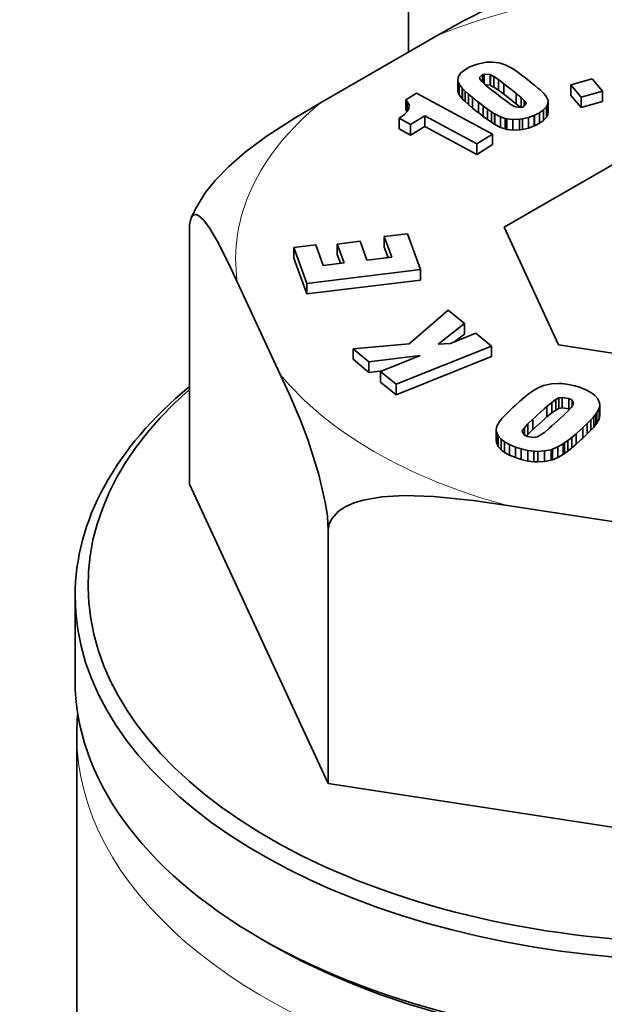
# Model space of a CAD drawing. Extents: x 3056 to 4410, y -94 to 1050.
# Drawn here: x 4145 to 4167, y 931 to 970 of the extents above; entities that cross this region are included whole.
import ezdxf

# ---------------------------------------------------------------- set-up
doc = ezdxf.new("R2010")
doc.units = 0
doc.header["$LTSCALE"] = 10
doc.header["$MEASUREMENT"] = 0
doc.layers.get('0').update_dxf_attribs({"linetype": 'CONTINUOUS'})

msp = doc.modelspace()

# ---------------------------------------------------------------- linework, layer by layer
at = {"color": 7, "lineweight": 35}
for p, q in [((4159.818, 990.704), (4159.787, 968.267)), ((4146.941, 918.946), (4146.941, 941.808)), ((4156.678, 939.936), (4176.754, 936.83))]:
    msp.add_line(p, q, dxfattribs=at)
at = {"color": 7, "lineweight": 35, "ltscale": 0.131207}
msp.add_line((4160.92, 968.921), (4156.374, 966.297), dxfattribs=at)
at = {"color": 7, "lineweight": 35, "ltscale": 0.006004}
msp.add_line((4162.451, 967.801), (4162.225, 967.721), dxfattribs=at)
at = {"color": 7, "lineweight": 35, "ltscale": 0.005875}
for p, q in [((4162.68, 967.855), (4162.451, 967.801)), ((4164.197, 965.677), (4164.426, 965.731)), ((4164.197, 965.269), (4164.426, 965.323))]:
    msp.add_line(p, q, dxfattribs=at)
at = {"color": 7, "lineweight": 35, "ltscale": 0.002645}
msp.add_line((4162.785, 967.87), (4162.68, 967.855), dxfattribs=at)
at = {"color": 7, "lineweight": 35, "ltscale": 0.006395}
msp.add_line((4163.04, 967.88), (4162.785, 967.87), dxfattribs=at)
at = {"color": 7, "lineweight": 35, "ltscale": 0.006127}
msp.add_line((4163.284, 967.852), (4163.04, 967.88), dxfattribs=at)
at = {"color": 7, "lineweight": 35, "ltscale": 0.001249}
msp.add_line((4163.333, 967.841), (4163.284, 967.852), dxfattribs=at)
at = {"color": 7, "lineweight": 35, "ltscale": 0.00513}
msp.add_line((4163.527, 967.776), (4163.333, 967.841), dxfattribs=at)
at = {"color": 7, "lineweight": 35, "ltscale": 0.005845}
msp.add_line((4163.737, 967.672), (4163.527, 967.776), dxfattribs=at)
at = {"color": 7, "lineweight": 35, "ltscale": 0.003956}
msp.add_line((4161.789, 967.43), (4161.709, 967.294), dxfattribs=at)
at = {"color": 7, "lineweight": 35, "ltscale": 0.000863555}
msp.add_line((4161.811, 967.457), (4161.789, 967.43), dxfattribs=at)
at = {"color": 7, "lineweight": 35, "ltscale": 0.004463}
msp.add_line((4161.947, 967.572), (4161.811, 967.457), dxfattribs=at)
at = {"color": 7, "lineweight": 35, "ltscale": 0.005271}
msp.add_line((4162.13, 967.678), (4161.947, 967.572), dxfattribs=at)
at = {"color": 7, "lineweight": 35, "ltscale": 0.002611}
msp.add_line((4162.225, 967.721), (4162.13, 967.678), dxfattribs=at)
at = {"color": 7, "lineweight": 35, "ltscale": 0.00395}
msp.add_line((4162.534, 967.278), (4162.644, 967.392), dxfattribs=at)
at = {"color": 7, "lineweight": 35, "ltscale": 0.001979}
msp.add_line((4162.644, 967.392), (4162.719, 967.416), dxfattribs=at)
at = {"color": 7, "lineweight": 35, "ltscale": 0.007011}
msp.add_line((4162.644, 967.112), (4162.644, 967.392), dxfattribs=at)
at = {"color": 7, "lineweight": 35, "ltscale": 0.005622}
msp.add_line((4162.719, 967.416), (4162.943, 967.396), dxfattribs=at)
at = {"color": 7, "lineweight": 35, "ltscale": 0.009438}
msp.add_line((4162.719, 967.039), (4162.719, 967.416), dxfattribs=at)
at = {"color": 7, "lineweight": 35, "ltscale": 0.000600355}
msp.add_line((4162.943, 967.396), (4162.965, 967.387), dxfattribs=at)
at = {"color": 7, "lineweight": 35, "ltscale": 0.010206}
for p, q in [((4162.943, 966.988), (4162.943, 967.396)), ((4163.267, 966.793), (4163.267, 967.201)), ((4161.86, 966.458), (4161.86, 966.867)), ((4162.103, 966.233), (4162.103, 966.642)), ((4163.958, 966.256), (4163.958, 966.664)), ((4165.175, 965.84), (4165.175, 966.248)), ((4165.19, 965.983), (4165.19, 966.391)), ((4166.466, 966.115), (4166.466, 966.524)), ((4162.994, 965.547), (4162.994, 965.956)), ((4165.017, 965.622), (4165.017, 966.03)), ((4165.127, 965.747), (4165.127, 966.155)), ((4163.34, 965.351), (4163.34, 965.759)), ((4163.586, 965.273), (4163.586, 965.682)), ((4164.082, 965.254), (4164.082, 965.662)), ((4164.426, 965.323), (4164.426, 965.731)), ((4164.654, 965.404), (4164.654, 965.812)), ((4159.866, 965.054), (4159.866, 965.462)), ((4162.427, 964.304), (4162.427, 964.712)), ((4155.34, 960.282), (4155.34, 960.69)), ((4157.025, 960.423), (4157.025, 960.831)), ((4161.947, 957.339), (4161.947, 957.747)), ((4159.301, 954.988), (4159.301, 955.396)), ((4165.487, 954.399), (4165.487, 954.807)), ((4165.991, 954.442), (4165.991, 954.85)), ((4165.139, 954.13), (4165.139, 954.538)), ((4167.164, 954.049), (4167.164, 954.457)), ((4164.603, 953.641), (4164.603, 954.049)), ((4166.85, 953.617), (4166.85, 954.025)), ((4166.96, 953.739), (4166.96, 954.148)), ((4166.536, 953.312), (4166.536, 953.72)), ((4163.196, 953.141), (4163.196, 953.549)), ((4163.369, 952.855), (4163.369, 953.264)), ((4166.103, 952.93), (4166.103, 953.338)), ((4166.273, 953.073), (4166.273, 953.481)), ((4163.501, 952.757), (4163.501, 953.165)), ((4163.69, 952.653), (4163.69, 953.061)), ((4163.929, 952.555), (4163.929, 952.963)), ((4164.151, 952.483), (4164.151, 952.891)), ((4165.567, 952.559), (4165.567, 952.967)), ((4165.779, 952.681), (4165.779, 953.089)), ((4164.788, 952.387), (4164.788, 952.795)), ((4165.049, 952.406), (4165.049, 952.814)), ((4165.305, 952.455), (4165.305, 952.863))]:
    msp.add_line(p, q, dxfattribs=at)
at = {"color": 7, "lineweight": 35, "ltscale": 0.003657}
for p, q in [((4162.965, 967.387), (4163.094, 967.318)), ((4162.965, 966.978), (4163.094, 966.909))]:
    msp.add_line(p, q, dxfattribs=at)
at = {"color": 7, "lineweight": 35, "ltscale": 0.010207}
for p, q in [((4162.965, 966.978), (4162.965, 967.387)), ((4161.692, 966.735), (4161.692, 967.143)), ((4161.743, 966.61), (4161.743, 967.018)), ((4163.094, 966.909), (4163.094, 967.318)), ((4163.481, 966.633), (4163.481, 967.041)), ((4166.071, 966.59), (4166.071, 966.999)), ((4161.877, 966.443), (4161.877, 966.851)), ((4161.974, 966.347), (4161.974, 966.755)), ((4167.296, 966.347), (4167.296, 966.755)), ((4159.678, 966.006), (4159.678, 966.414)), ((4162.266, 966.1), (4162.266, 966.508)), ((4162.488, 965.924), (4162.488, 966.332)), ((4162.68, 965.777), (4162.68, 966.185)), ((4162.848, 965.651), (4162.848, 966.06)), ((4163.118, 965.467), (4163.118, 965.876)), ((4163.126, 965.463), (4163.126, 965.871)), ((4164.861, 965.51), (4164.861, 965.918)), ((4159.42, 965.294), (4159.42, 965.703)), ((4160.414, 965.39), (4160.414, 965.798)), ((4163.522, 965.287), (4163.522, 965.696)), ((4163.829, 965.245), (4163.829, 965.654)), ((4164.197, 965.269), (4164.197, 965.677)), ((4164.662, 965.408), (4164.662, 965.817)), ((4163.036, 964.68), (4163.036, 965.088)), ((4158.848, 960.708), (4158.848, 961.116)), ((4160.246, 959.435), (4160.246, 959.843)), ((4155.842, 958.899), (4155.842, 959.307)), ((4157.638, 956.366), (4157.638, 956.775)), ((4162.994, 956.47), (4162.994, 956.879)), ((4158.252, 955.858), (4158.252, 956.266)), ((4158.702, 955.485), (4158.702, 955.893)), ((4165.606, 954.459), (4165.606, 954.867)), ((4165.74, 954.483), (4165.74, 954.891)), ((4165.331, 954.289), (4165.331, 954.697)), ((4167.191, 954.185), (4167.191, 954.593)), ((4167.043, 953.841), (4167.043, 954.249)), ((4167.079, 953.893), (4167.079, 954.301)), ((4164.406, 953.451), (4164.406, 953.859)), ((4166.707, 953.475), (4166.707, 953.883)), ((4163.184, 953.226), (4163.184, 953.635)), ((4163.255, 952.992), (4163.255, 953.4)), ((4165.365, 952.473), (4165.365, 952.881)), ((4165.826, 952.713), (4165.826, 953.122)), ((4165.955, 952.81), (4165.955, 953.219)), ((4164.399, 952.424), (4164.399, 952.832)), ((4164.64, 952.394), (4164.64, 952.803))]:
    msp.add_line(p, q, dxfattribs=at)
at = {"color": 7, "lineweight": 35, "ltscale": 0.004007}
msp.add_line((4163.873, 967.588), (4163.737, 967.672), dxfattribs=at)
at = {"color": 7, "lineweight": 35, "ltscale": 0.004693}
msp.add_line((4164.026, 967.479), (4163.873, 967.588), dxfattribs=at)
at = {"color": 7, "lineweight": 35, "ltscale": 0.005487}
msp.add_line((4164.202, 967.347), (4164.026, 967.479), dxfattribs=at)
at = {"color": 7, "lineweight": 35, "ltscale": 0.003644}
msp.add_line((4161.709, 967.294), (4161.692, 967.149), dxfattribs=at)
at = {"color": 7, "lineweight": 35, "ltscale": 0.000140381}
msp.add_line((4161.692, 967.149), (4161.692, 967.143), dxfattribs=at)
at = {"color": 7, "lineweight": 35, "ltscale": 0.003378}
for p, q in [((4161.692, 967.143), (4161.743, 967.018)), ((4161.692, 966.735), (4161.743, 966.61))]:
    msp.add_line(p, q, dxfattribs=at)
at = {"color": 7, "lineweight": 35, "ltscale": 0.00479}
msp.add_line((4161.743, 967.018), (4161.86, 966.867), dxfattribs=at)
at = {"color": 7, "lineweight": 35, "ltscale": 0.001384}
msp.add_line((4162.549, 967.225), (4162.534, 967.278), dxfattribs=at)
at = {"color": 7, "lineweight": 35, "ltscale": 0.002515}
msp.add_line((4162.61, 967.145), (4162.549, 967.225), dxfattribs=at)
at = {"color": 7, "lineweight": 35, "ltscale": 0.00424}
msp.add_line((4162.731, 967.027), (4162.61, 967.145), dxfattribs=at)
at = {"color": 7, "lineweight": 35, "ltscale": 0.005889}
msp.add_line((4162.911, 966.875), (4162.731, 967.027), dxfattribs=at)
at = {"color": 7, "lineweight": 35, "ltscale": 0.004652}
msp.add_line((4162.758, 967.004), (4162.943, 966.988), dxfattribs=at)
at = {"color": 7, "lineweight": 35, "ltscale": 0.005213}
msp.add_line((4163.094, 967.318), (4163.267, 967.201), dxfattribs=at)
at = {"color": 7, "lineweight": 35, "ltscale": 0.006689}
for p, q in [((4163.267, 967.201), (4163.481, 967.041)), ((4163.267, 966.793), (4163.481, 966.633))]:
    msp.add_line(p, q, dxfattribs=at)
at = {"color": 7, "lineweight": 35, "ltscale": 0.006677}
for p, q in [((4163.481, 967.041), (4163.69, 966.875)), ((4163.481, 966.633), (4163.69, 966.467))]:
    msp.add_line(p, q, dxfattribs=at)
at = {"color": 7, "lineweight": 35, "ltscale": 0.003505}
msp.add_line((4164.314, 967.263), (4164.202, 967.347), dxfattribs=at)
at = {"color": 7, "lineweight": 35, "ltscale": 0.005939}
msp.add_line((4164.499, 967.114), (4164.314, 967.263), dxfattribs=at)
at = {"color": 7, "lineweight": 35, "ltscale": 0.005156}
msp.add_line((4164.659, 966.985), (4164.499, 967.114), dxfattribs=at)
at = {"color": 7, "lineweight": 35, "ltscale": 0.021549}
for p, q in [((4166.071, 966.999), (4166.902, 967.231)), ((4167.296, 966.755), (4166.466, 966.524)), ((4167.296, 966.347), (4166.466, 966.115))]:
    msp.add_line(p, q, dxfattribs=at)
at = {"color": 7, "lineweight": 35, "ltscale": 0.015436}
for p, q in [((4166.466, 966.524), (4166.071, 966.999)), ((4166.902, 967.231), (4167.296, 966.755)), ((4166.466, 966.115), (4166.071, 966.59))]:
    msp.add_line(p, q, dxfattribs=at)
at = {"color": 7, "lineweight": 35, "ltscale": 0.012375}
msp.add_line((4160.1, 966.674), (4159.678, 966.414), dxfattribs=at)
at = {"color": 7, "lineweight": 35, "ltscale": 0.083419}
msp.add_line((4163.036, 965.088), (4160.1, 966.674), dxfattribs=at)
at = {"color": 7, "lineweight": 35, "ltscale": 0.000575257}
msp.add_line((4161.86, 966.867), (4161.877, 966.851), dxfattribs=at)
at = {"color": 7, "lineweight": 35, "ltscale": 0.003411}
for p, q in [((4161.877, 966.851), (4161.974, 966.755)), ((4161.877, 966.443), (4161.974, 966.347))]:
    msp.add_line(p, q, dxfattribs=at)
at = {"color": 7, "lineweight": 35, "ltscale": 0.004302}
for p, q in [((4161.974, 966.755), (4162.103, 966.642)), ((4161.974, 966.347), (4162.103, 966.233))]:
    msp.add_line(p, q, dxfattribs=at)
at = {"color": 7, "lineweight": 35, "ltscale": 0.005269}
msp.add_line((4162.103, 966.642), (4162.266, 966.508), dxfattribs=at)
at = {"color": 7, "lineweight": 35, "ltscale": 0.0032}
msp.add_line((4163.011, 966.795), (4162.911, 966.875), dxfattribs=at)
at = {"color": 7, "lineweight": 35, "ltscale": 0.000600668}
msp.add_line((4162.943, 966.988), (4162.965, 966.978), dxfattribs=at)
at = {"color": 7, "lineweight": 35, "ltscale": 0.00553}
for p, q in [((4163.186, 966.66), (4163.011, 966.795)), ((4165.005, 955.344), (4164.801, 955.259))]:
    msp.add_line(p, q, dxfattribs=at)
at = {"color": 7, "lineweight": 35, "ltscale": 0.005212}
msp.add_line((4163.094, 966.909), (4163.267, 966.793), dxfattribs=at)
at = {"color": 7, "lineweight": 35, "ltscale": 0.005504}
msp.add_line((4163.359, 966.524), (4163.186, 966.66), dxfattribs=at)
at = {"color": 7, "lineweight": 35, "ltscale": 0.005574}
msp.add_line((4163.69, 966.875), (4163.866, 966.737), dxfattribs=at)
at = {"color": 7, "lineweight": 35, "ltscale": 0.002947}
for p, q in [((4163.866, 966.737), (4163.958, 966.664)), ((4163.866, 966.329), (4163.958, 966.256))]:
    msp.add_line(p, q, dxfattribs=at)
at = {"color": 7, "lineweight": 35, "ltscale": 0.005959}
msp.add_line((4163.958, 966.664), (4164.141, 966.511), dxfattribs=at)
at = {"color": 7, "lineweight": 35, "ltscale": 0.004279}
msp.add_line((4164.791, 966.875), (4164.659, 966.985), dxfattribs=at)
at = {"color": 7, "lineweight": 35, "ltscale": 0.002829}
msp.add_line((4164.876, 966.8), (4164.791, 966.875), dxfattribs=at)
at = {"color": 7, "lineweight": 35, "ltscale": 0.005049}
for p, q in [((4165.02, 966.659), (4164.876, 966.8)), ((4163.669, 954.347), (4163.525, 954.205)), ((4166.707, 953.475), (4166.85, 953.617))]:
    msp.add_line(p, q, dxfattribs=at)
at = {"color": 7, "lineweight": 35, "ltscale": 0.003958}
msp.add_line((4165.122, 966.538), (4165.02, 966.659), dxfattribs=at)
at = {"color": 7, "lineweight": 35, "ltscale": 0.002127}
msp.add_line((4159.678, 966.414), (4159.737, 966.352), dxfattribs=at)
at = {"color": 7, "lineweight": 35, "ltscale": 0.003835}
msp.add_line((4159.737, 966.352), (4159.81, 966.217), dxfattribs=at)
at = {"color": 7, "lineweight": 35, "ltscale": 0.009771}
msp.add_line((4159.737, 965.961), (4159.737, 966.352), dxfattribs=at)
at = {"color": 7, "lineweight": 35, "ltscale": 0.004789}
msp.add_line((4161.743, 966.61), (4161.86, 966.458), dxfattribs=at)
at = {"color": 7, "lineweight": 35, "ltscale": 0.000575769}
msp.add_line((4161.86, 966.458), (4161.877, 966.443), dxfattribs=at)
at = {"color": 7, "lineweight": 35, "ltscale": 0.00527}
msp.add_line((4162.103, 966.233), (4162.266, 966.1), dxfattribs=at)
at = {"color": 7, "lineweight": 35, "ltscale": 0.006217}
for p, q in [((4162.266, 966.508), (4162.461, 966.353)), ((4162.266, 966.1), (4162.461, 965.945))]:
    msp.add_line(p, q, dxfattribs=at)
at = {"color": 7, "lineweight": 35, "ltscale": 0.000851963}
msp.add_line((4162.461, 966.353), (4162.488, 966.332), dxfattribs=at)
at = {"color": 7, "lineweight": 35, "ltscale": 0.006061}
for p, q in [((4162.488, 966.332), (4162.68, 966.185)), ((4162.488, 965.924), (4162.68, 965.777))]:
    msp.add_line(p, q, dxfattribs=at)
at = {"color": 7, "lineweight": 35, "ltscale": 0.0068}
msp.add_line((4163.576, 966.359), (4163.359, 966.524), dxfattribs=at)
at = {"color": 7, "lineweight": 35, "ltscale": 0.005323}
msp.add_line((4163.751, 966.238), (4163.576, 966.359), dxfattribs=at)
at = {"color": 7, "lineweight": 35, "ltscale": 0.005573}
msp.add_line((4163.69, 966.467), (4163.866, 966.329), dxfattribs=at)
at = {"color": 7, "lineweight": 35, "ltscale": 0.003795}
msp.add_line((4163.883, 966.162), (4163.751, 966.238), dxfattribs=at)
at = {"color": 7, "lineweight": 35, "ltscale": 0.005134}
msp.add_line((4163.958, 966.256), (4164.116, 966.124), dxfattribs=at)
at = {"color": 7, "lineweight": 35, "ltscale": 0.004172}
msp.add_line((4164.141, 966.511), (4164.26, 966.394), dxfattribs=at)
at = {"color": 7, "lineweight": 35, "ltscale": 0.009743}
msp.add_line((4164.141, 966.121), (4164.141, 966.511), dxfattribs=at)
at = {"color": 7, "lineweight": 35, "ltscale": 0.003867}
msp.add_line((4164.336, 966.258), (4164.231, 966.144), dxfattribs=at)
at = {"color": 7, "lineweight": 35, "ltscale": 0.00258}
msp.add_line((4164.26, 966.394), (4164.323, 966.313), dxfattribs=at)
at = {"color": 7, "lineweight": 35, "ltscale": 0.00546}
msp.add_line((4164.26, 966.176), (4164.26, 966.394), dxfattribs=at)
at = {"color": 7, "lineweight": 35, "ltscale": 0.001404}
msp.add_line((4164.323, 966.313), (4164.336, 966.258), dxfattribs=at)
at = {"color": 7, "lineweight": 35, "ltscale": 0.001701}
msp.add_line((4164.323, 966.245), (4164.323, 966.313), dxfattribs=at)
at = {"color": 7, "lineweight": 35, "ltscale": 0.000372141}
msp.add_line((4165.132, 966.526), (4165.122, 966.538), dxfattribs=at)
at = {"color": 7, "lineweight": 35, "ltscale": 0.00262}
for p, q in [((4165.127, 966.155), (4165.175, 966.248)), ((4165.127, 965.747), (4165.175, 965.84))]:
    msp.add_line(p, q, dxfattribs=at)
at = {"color": 7, "lineweight": 35, "ltscale": 0.003676}
msp.add_line((4165.19, 966.391), (4165.132, 966.526), dxfattribs=at)
at = {"color": 7, "lineweight": 35, "ltscale": 0.003603}
for p, q in [((4165.175, 966.248), (4165.19, 966.391)), ((4165.175, 965.84), (4165.19, 965.983))]:
    msp.add_line(p, q, dxfattribs=at)
at = {"color": 7, "lineweight": 35, "ltscale": 0.005474}
msp.add_line((4159.63, 965.849), (4159.452, 965.721), dxfattribs=at)
at = {"color": 7, "lineweight": 35, "ltscale": 0.004321}
msp.add_line((4159.749, 965.974), (4159.63, 965.849), dxfattribs=at)
at = {"color": 7, "lineweight": 35, "ltscale": 0.001826}
msp.add_line((4159.678, 966.006), (4159.729, 965.953), dxfattribs=at)
at = {"color": 7, "lineweight": 35, "ltscale": 0.002863}
msp.add_line((4159.803, 966.075), (4159.749, 965.974), dxfattribs=at)
at = {"color": 7, "lineweight": 35, "ltscale": 0.003554}
msp.add_line((4159.81, 966.217), (4159.803, 966.075), dxfattribs=at)
at = {"color": 7, "lineweight": 35, "ltscale": 0.000852434}
msp.add_line((4162.461, 965.945), (4162.488, 965.924), dxfattribs=at)
at = {"color": 7, "lineweight": 35, "ltscale": 0.005236}
for p, q in [((4162.68, 966.185), (4162.848, 966.06)), ((4162.68, 965.777), (4162.848, 965.651))]:
    msp.add_line(p, q, dxfattribs=at)
at = {"color": 7, "lineweight": 35, "ltscale": 0.004484}
msp.add_line((4162.848, 966.06), (4162.994, 965.956), dxfattribs=at)
at = {"color": 7, "lineweight": 35, "ltscale": 0.003694}
for p, q in [((4162.994, 965.956), (4163.118, 965.876)), ((4162.994, 965.547), (4163.118, 965.467))]:
    msp.add_line(p, q, dxfattribs=at)
at = {"color": 7, "lineweight": 35, "ltscale": 0.000210556}
for p, q in [((4163.118, 965.876), (4163.126, 965.871)), ((4163.118, 965.467), (4163.126, 965.463))]:
    msp.add_line(p, q, dxfattribs=at)
at = {"color": 7, "lineweight": 35, "ltscale": 0.00605}
msp.add_line((4163.126, 965.871), (4163.34, 965.759), dxfattribs=at)
at = {"color": 7, "lineweight": 35, "ltscale": 0.001131}
msp.add_line((4163.924, 966.144), (4163.883, 966.162), dxfattribs=at)
at = {"color": 7, "lineweight": 35, "ltscale": 0.005692}
msp.add_line((4164.151, 966.12), (4163.924, 966.144), dxfattribs=at)
at = {"color": 7, "lineweight": 35, "ltscale": 0.002096}
msp.add_line((4164.231, 966.144), (4164.151, 966.12), dxfattribs=at)
at = {"color": 7, "lineweight": 35, "ltscale": 0.005595}
for p, q in [((4164.662, 965.817), (4164.861, 965.918)), ((4164.662, 965.408), (4164.861, 965.51))]:
    msp.add_line(p, q, dxfattribs=at)
at = {"color": 7, "lineweight": 35, "ltscale": 0.004804}
for p, q in [((4164.861, 965.918), (4165.017, 966.03)), ((4164.861, 965.51), (4165.017, 965.622))]:
    msp.add_line(p, q, dxfattribs=at)
at = {"color": 7, "lineweight": 35, "ltscale": 0.004157}
for p, q in [((4165.017, 966.03), (4165.127, 966.155)), ((4165.017, 965.622), (4165.127, 965.747))]:
    msp.add_line(p, q, dxfattribs=at)
at = {"color": 7, "lineweight": 35, "ltscale": 0.000913672}
msp.add_line((4159.452, 965.721), (4159.42, 965.703), dxfattribs=at)
at = {"color": 7, "lineweight": 35, "ltscale": 0.012656}
msp.add_line((4159.42, 965.703), (4159.866, 965.462), dxfattribs=at)
at = {"color": 7, "lineweight": 35, "ltscale": 0.016064}
for p, q in [((4159.866, 965.462), (4160.414, 965.798)), ((4159.866, 965.054), (4160.414, 965.39))]:
    msp.add_line(p, q, dxfattribs=at)
at = {"color": 7, "lineweight": 35, "ltscale": 0.057195}
for p, q in [((4160.414, 965.798), (4162.427, 964.712)), ((4160.414, 965.39), (4162.427, 964.304))]:
    msp.add_line(p, q, dxfattribs=at)
at = {"color": 7, "lineweight": 35, "ltscale": 0.004483}
msp.add_line((4162.848, 965.651), (4162.994, 965.547), dxfattribs=at)
at = {"color": 7, "lineweight": 35, "ltscale": 0.004831}
for p, q in [((4163.34, 965.759), (4163.522, 965.696)), ((4163.34, 965.351), (4163.522, 965.287))]:
    msp.add_line(p, q, dxfattribs=at)
at = {"color": 7, "lineweight": 35, "ltscale": 0.001621}
for p, q in [((4163.522, 965.696), (4163.586, 965.682)), ((4163.522, 965.287), (4163.586, 965.273))]:
    msp.add_line(p, q, dxfattribs=at)
at = {"color": 7, "lineweight": 35, "ltscale": 0.006126}
for p, q in [((4163.586, 965.682), (4163.829, 965.654)), ((4163.586, 965.273), (4163.829, 965.245))]:
    msp.add_line(p, q, dxfattribs=at)
at = {"color": 7, "lineweight": 35, "ltscale": 0.006334}
for p, q in [((4163.829, 965.654), (4164.082, 965.662)), ((4163.829, 965.245), (4164.082, 965.254))]:
    msp.add_line(p, q, dxfattribs=at)
at = {"color": 7, "lineweight": 35, "ltscale": 0.002886}
for p, q in [((4164.082, 965.662), (4164.197, 965.677)), ((4164.082, 965.254), (4164.197, 965.269))]:
    msp.add_line(p, q, dxfattribs=at)
at = {"color": 7, "lineweight": 35, "ltscale": 0.006073}
for p, q in [((4164.426, 965.731), (4164.654, 965.812)), ((4164.426, 965.323), (4164.654, 965.404))]:
    msp.add_line(p, q, dxfattribs=at)
at = {"color": 7, "lineweight": 35, "ltscale": 0.000211598}
msp.add_line((4164.654, 965.812), (4164.662, 965.817), dxfattribs=at)
at = {"color": 7, "lineweight": 35, "ltscale": 0.012655}
msp.add_line((4159.42, 965.294), (4159.866, 965.054), dxfattribs=at)
at = {"color": 7, "lineweight": 35, "ltscale": 0.017894}
for p, q in [((4162.427, 964.712), (4163.036, 965.088)), ((4162.427, 964.304), (4163.036, 964.68))]:
    msp.add_line(p, q, dxfattribs=at)
at = {"color": 7, "lineweight": 35, "ltscale": 0.006049}
msp.add_line((4163.126, 965.463), (4163.34, 965.351), dxfattribs=at)
at = {"color": 7, "lineweight": 35, "ltscale": 0.000211217}
msp.add_line((4164.654, 965.404), (4164.662, 965.408), dxfattribs=at)
at = {"color": 7, "lineweight": 35, "ltscale": 0.166759}
msp.add_line((4169.26, 964.816), (4163.484, 961.481), dxfattribs=at)
at = {"color": 7, "lineweight": 35, "ltscale": 0.245297}
msp.add_line((4151.299, 961.339), (4151.299, 951.527), dxfattribs=at)
at = {"color": 7, "lineweight": 35, "ltscale": 0.125567}
msp.add_line((4163.484, 961.481), (4165.598, 956.925), dxfattribs=at)
at = {"color": 7, "lineweight": 35, "ltscale": 0.022258}
msp.add_line((4157.909, 960.939), (4157.025, 960.831), dxfattribs=at)
at = {"color": 7, "lineweight": 35, "ltscale": 0.01946}
for p, q in [((4158.176, 960.208), (4157.909, 960.939)), ((4157.025, 960.831), (4157.293, 960.1))]:
    msp.add_line(p, q, dxfattribs=at)
at = {"color": 7, "lineweight": 35, "ltscale": 0.0225}
msp.add_line((4159.742, 961.225), (4158.848, 961.116), dxfattribs=at)
at = {"color": 7, "lineweight": 35, "ltscale": 0.021026}
msp.add_line((4158.848, 961.116), (4159.133, 960.325), dxfattribs=at)
at = {"color": 7, "lineweight": 35, "ltscale": 0.036767}
msp.add_line((4160.246, 959.843), (4159.742, 961.225), dxfattribs=at)
at = {"color": 7, "lineweight": 35, "ltscale": 0.021517}
msp.add_line((4156.195, 960.793), (4155.34, 960.69), dxfattribs=at)
at = {"color": 7, "lineweight": 35, "ltscale": 0.03678}
for p, q in [((4155.34, 960.69), (4155.842, 959.307)), ((4155.34, 960.282), (4155.842, 958.899))]:
    msp.add_line(p, q, dxfattribs=at)
at = {"color": 7, "lineweight": 35, "ltscale": 0.021068}
msp.add_line((4156.484, 960.002), (4156.195, 960.793), dxfattribs=at)
at = {"color": 7, "lineweight": 35, "ltscale": 0.010634}
msp.add_line((4158.848, 960.708), (4158.992, 960.308), dxfattribs=at)
at = {"color": 7, "lineweight": 35, "ltscale": 0.009055}
msp.add_line((4157.025, 960.423), (4157.149, 960.083), dxfattribs=at)
at = {"color": 7, "lineweight": 35, "ltscale": 0.024096}
msp.add_line((4159.133, 960.325), (4158.176, 960.208), dxfattribs=at)
at = {"color": 7, "lineweight": 35, "ltscale": 0.110911}
for p, q in [((4155.842, 959.307), (4160.246, 959.843)), ((4155.842, 958.899), (4160.246, 959.435))]:
    msp.add_line(p, q, dxfattribs=at)
at = {"color": 7, "lineweight": 35, "ltscale": 0.020356}
msp.add_line((4157.293, 960.1), (4156.484, 960.002), dxfattribs=at)
at = {"color": 7, "lineweight": 35, "ltscale": 0.098796}
msp.add_line((4153.156, 959.363), (4154.82, 955.779), dxfattribs=at)
at = {"color": 7, "lineweight": 35, "ltscale": 0.049896}
msp.add_line((4161.319, 958.27), (4159.812, 956.962), dxfattribs=at)
at = {"color": 7, "lineweight": 35, "ltscale": 0.020432}
msp.add_line((4161.947, 957.747), (4161.319, 958.27), dxfattribs=at)
at = {"color": 7, "lineweight": 35, "ltscale": 0.032335}
msp.add_line((4160.93, 956.949), (4161.947, 957.747), dxfattribs=at)
at = {"color": 7, "lineweight": 35, "ltscale": 0.026441}
msp.add_line((4162.393, 957.378), (4161.412, 956.983), dxfattribs=at)
at = {"color": 7, "lineweight": 35, "ltscale": 0.01171}
msp.add_line((4161.579, 957.05), (4161.947, 957.339), dxfattribs=at)
at = {"color": 7, "lineweight": 35, "ltscale": 0.019534}
msp.add_line((4162.994, 956.879), (4162.393, 957.378), dxfattribs=at)
at = {"color": 7, "lineweight": 35, "ltscale": 0.05455}
msp.add_line((4159.812, 956.962), (4157.638, 956.775), dxfattribs=at)
at = {"color": 7, "lineweight": 35, "ltscale": 0.019926}
for p, q in [((4157.638, 956.775), (4158.252, 956.266)), ((4157.638, 956.366), (4158.252, 955.858))]:
    msp.add_line(p, q, dxfattribs=at)
at = {"color": 7, "lineweight": 35, "ltscale": 0.099493}
for p, q in [((4159.301, 955.396), (4162.994, 956.879)), ((4159.301, 954.988), (4162.994, 956.47))]:
    msp.add_line(p, q, dxfattribs=at)
at = {"color": 7, "lineweight": 35, "ltscale": 0.01208}
msp.add_line((4161.412, 956.983), (4160.93, 956.949), dxfattribs=at)
at = {"color": 7, "lineweight": 35, "ltscale": 0.199625}
msp.add_line((4165.598, 956.925), (4173.489, 955.705), dxfattribs=at)
at = {"color": 7, "lineweight": 35, "ltscale": 0.049853}
msp.add_line((4158.252, 956.266), (4160.231, 956.509), dxfattribs=at)
at = {"color": 7, "lineweight": 35, "ltscale": 0.041204}
msp.add_line((4160.231, 956.509), (4158.702, 955.893), dxfattribs=at)
at = {"color": 7, "lineweight": 35, "ltscale": 0.013104}
msp.add_line((4158.252, 955.858), (4158.772, 955.921), dxfattribs=at)
at = {"color": 7, "lineweight": 35, "ltscale": 0.019465}
for p, q in [((4158.702, 955.893), (4159.301, 955.396)), ((4158.702, 955.485), (4159.301, 954.988))]:
    msp.add_line(p, q, dxfattribs=at)
at = {"color": 7, "lineweight": 35, "ltscale": 0.00608}
msp.add_line((4164.801, 955.259), (4164.591, 955.136), dxfattribs=at)
at = {"color": 7, "lineweight": 35, "ltscale": 0.001774}
msp.add_line((4165.073, 955.363), (4165.005, 955.344), dxfattribs=at)
at = {"color": 7, "lineweight": 35, "ltscale": 0.006455}
msp.add_line((4165.326, 955.414), (4165.073, 955.363), dxfattribs=at)
at = {"color": 7, "lineweight": 35, "ltscale": 0.006587}
msp.add_line((4165.589, 955.431), (4165.326, 955.414), dxfattribs=at)
at = {"color": 7, "lineweight": 35, "ltscale": 0.003532}
msp.add_line((4165.731, 955.425), (4165.589, 955.431), dxfattribs=at)
at = {"color": 7, "lineweight": 35, "ltscale": 0.006136}
msp.add_line((4165.974, 955.394), (4165.731, 955.425), dxfattribs=at)
at = {"color": 7, "lineweight": 35, "ltscale": 0.006314}
msp.add_line((4166.22, 955.337), (4165.974, 955.394), dxfattribs=at)
at = {"color": 7, "lineweight": 35, "ltscale": 0.005868}
msp.add_line((4166.444, 955.266), (4166.22, 955.337), dxfattribs=at)
at = {"color": 7, "lineweight": 35, "ltscale": 0.006339}
msp.add_line((4166.678, 955.168), (4166.444, 955.266), dxfattribs=at)
at = {"color": 7, "lineweight": 35, "ltscale": 0.005483}
msp.add_line((4166.87, 955.063), (4166.678, 955.168), dxfattribs=at)
at = {"color": 7, "lineweight": 35, "ltscale": 0.005544}
msp.add_line((4164.267, 954.89), (4164.099, 954.745), dxfattribs=at)
at = {"color": 7, "lineweight": 35, "ltscale": 0.004765}
for p, q in [((4164.416, 955.009), (4164.267, 954.89)), ((4165.955, 952.81), (4166.103, 952.93))]:
    msp.add_line(p, q, dxfattribs=at)
at = {"color": 7, "lineweight": 35, "ltscale": 0.004035}
for p, q in [((4164.545, 955.106), (4164.416, 955.009)), ((4165.826, 953.122), (4165.955, 953.219)), ((4165.826, 952.713), (4165.955, 952.81))]:
    msp.add_line(p, q, dxfattribs=at)
at = {"color": 7, "lineweight": 35, "ltscale": 0.001372}
msp.add_line((4164.591, 955.136), (4164.545, 955.106), dxfattribs=at)
at = {"color": 7, "lineweight": 35, "ltscale": 0.004762}
for p, q in [((4165.331, 954.697), (4165.487, 954.807)), ((4165.044, 953.531), (4164.888, 953.421))]:
    msp.add_line(p, q, dxfattribs=at)
at = {"color": 7, "lineweight": 35, "ltscale": 0.003343}
for p, q in [((4165.487, 954.807), (4165.606, 954.867)), ((4165.487, 954.399), (4165.606, 954.459))]:
    msp.add_line(p, q, dxfattribs=at)
at = {"color": 7, "lineweight": 35, "ltscale": 0.0034}
for p, q in [((4165.606, 954.867), (4165.74, 954.891)), ((4165.606, 954.459), (4165.74, 954.483))]:
    msp.add_line(p, q, dxfattribs=at)
at = {"color": 7, "lineweight": 35, "ltscale": 0.006351}
for p, q in [((4165.74, 954.891), (4165.991, 954.85)), ((4165.74, 954.483), (4165.991, 954.442)), ((4164.637, 953.335), (4164.387, 953.376))]:
    msp.add_line(p, q, dxfattribs=at)
at = {"color": 7, "lineweight": 35, "ltscale": 0.003484}
msp.add_line((4165.991, 954.85), (4166.115, 954.787), dxfattribs=at)
at = {"color": 7, "lineweight": 35, "ltscale": 0.003663}
msp.add_line((4166.115, 954.787), (4166.179, 954.655), dxfattribs=at)
at = {"color": 7, "lineweight": 35, "ltscale": 0.006185}
msp.add_line((4166.115, 954.54), (4166.115, 954.787), dxfattribs=at)
at = {"color": 7, "lineweight": 35, "ltscale": 0.004105}
for p, q in [((4167.001, 954.964), (4166.87, 955.063)), ((4166.85, 954.025), (4166.96, 954.148)), ((4166.85, 953.617), (4166.96, 953.739)), ((4163.369, 953.264), (4163.501, 953.165)), ((4163.369, 952.855), (4163.501, 952.757))]:
    msp.add_line(p, q, dxfattribs=at)
at = {"color": 7, "lineweight": 35, "ltscale": 0.004516}
msp.add_line((4167.118, 954.827), (4167.001, 954.964), dxfattribs=at)
at = {"color": 7, "lineweight": 35, "ltscale": 0.004047}
msp.add_line((4167.181, 954.678), (4167.118, 954.827), dxfattribs=at)
at = {"color": 7, "lineweight": 35, "ltscale": 0.005827}
msp.add_line((4163.836, 954.509), (4163.669, 954.347), dxfattribs=at)
at = {"color": 7, "lineweight": 35, "ltscale": 0.002554}
for p, q in [((4163.912, 954.578), (4163.836, 954.509)), ((4166.461, 953.651), (4166.536, 953.72)), ((4166.461, 953.243), (4166.536, 953.312))]:
    msp.add_line(p, q, dxfattribs=at)
at = {"color": 7, "lineweight": 35, "ltscale": 0.006281}
msp.add_line((4164.099, 954.745), (4163.912, 954.578), dxfattribs=at)
at = {"color": 7, "lineweight": 35, "ltscale": 0.014682}
for p, q in [((4164.603, 954.049), (4165.037, 954.446)), ((4164.603, 953.641), (4165.037, 954.037))]:
    msp.add_line(p, q, dxfattribs=at)
at = {"color": 7, "lineweight": 35, "ltscale": 0.003451}
for p, q in [((4165.037, 954.446), (4165.139, 954.538)), ((4165.037, 954.037), (4165.139, 954.13))]:
    msp.add_line(p, q, dxfattribs=at)
at = {"color": 7, "lineweight": 35, "ltscale": 0.006237}
msp.add_line((4165.139, 954.538), (4165.331, 954.697), dxfattribs=at)
at = {"color": 7, "lineweight": 35, "ltscale": 0.004982}
for p, q in [((4166.098, 954.513), (4165.964, 954.365)), ((4164.272, 953.712), (4164.406, 953.859))]:
    msp.add_line(p, q, dxfattribs=at)
at = {"color": 7, "lineweight": 35, "ltscale": 0.000821287}
msp.add_line((4165.991, 954.442), (4166.02, 954.427), dxfattribs=at)
at = {"color": 7, "lineweight": 35, "ltscale": 0.003169}
msp.add_line((4166.166, 954.62), (4166.098, 954.513), dxfattribs=at)
at = {"color": 7, "lineweight": 35, "ltscale": 0.00092941}
msp.add_line((4166.179, 954.655), (4166.166, 954.62), dxfattribs=at)
at = {"color": 7, "lineweight": 35, "ltscale": 0.004444}
msp.add_line((4167.079, 954.301), (4167.164, 954.457), dxfattribs=at)
at = {"color": 7, "lineweight": 35, "ltscale": 0.003474}
for p, q in [((4167.164, 954.457), (4167.191, 954.593)), ((4165.339, 953.782), (4165.234, 953.691))]:
    msp.add_line(p, q, dxfattribs=at)
at = {"color": 7, "lineweight": 35, "ltscale": 0.002122}
msp.add_line((4167.191, 954.593), (4167.181, 954.678), dxfattribs=at)
at = {"color": 7, "lineweight": 35, "ltscale": 0.003334}
msp.add_line((4163.413, 954.084), (4163.328, 953.982), dxfattribs=at)
at = {"color": 7, "lineweight": 35, "ltscale": 0.004119}
msp.add_line((4163.525, 954.205), (4163.413, 954.084), dxfattribs=at)
at = {"color": 7, "lineweight": 35, "ltscale": 0.006841}
for p, q in [((4164.406, 953.859), (4164.603, 954.049)), ((4164.406, 953.451), (4164.603, 953.641))]:
    msp.add_line(p, q, dxfattribs=at)
at = {"color": 7, "lineweight": 35, "ltscale": 0.006236}
msp.add_line((4165.139, 954.13), (4165.331, 954.289), dxfattribs=at)
at = {"color": 7, "lineweight": 35, "ltscale": 0.004763}
msp.add_line((4165.331, 954.289), (4165.487, 954.399), dxfattribs=at)
at = {"color": 7, "lineweight": 35, "ltscale": 0.014681}
msp.add_line((4165.772, 954.179), (4165.339, 953.782), dxfattribs=at)
at = {"color": 7, "lineweight": 35, "ltscale": 0.006705}
msp.add_line((4165.964, 954.365), (4165.772, 954.179), dxfattribs=at)
at = {"color": 7, "lineweight": 35, "ltscale": 0.005048}
msp.add_line((4166.707, 953.883), (4166.85, 954.025), dxfattribs=at)
at = {"color": 7, "lineweight": 35, "ltscale": 0.003269}
msp.add_line((4166.96, 954.148), (4167.043, 954.249), dxfattribs=at)
at = {"color": 7, "lineweight": 35, "ltscale": 0.001589}
for p, q in [((4167.043, 954.249), (4167.079, 954.301)), ((4167.043, 953.841), (4167.079, 953.893))]:
    msp.add_line(p, q, dxfattribs=at)
at = {"color": 7, "lineweight": 35, "ltscale": 0.004445}
msp.add_line((4167.079, 953.893), (4167.164, 954.049), dxfattribs=at)
at = {"color": 7, "lineweight": 35, "ltscale": 0.003473}
msp.add_line((4167.164, 954.049), (4167.191, 954.185), dxfattribs=at)
at = {"color": 7, "lineweight": 35, "ltscale": 0.003427}
msp.add_line((4163.208, 953.77), (4163.184, 953.635), dxfattribs=at)
at = {"color": 7, "lineweight": 35, "ltscale": 0.004446}
msp.add_line((4163.291, 953.927), (4163.208, 953.77), dxfattribs=at)
at = {"color": 7, "lineweight": 35, "ltscale": 0.001647}
msp.add_line((4163.328, 953.982), (4163.291, 953.927), dxfattribs=at)
at = {"color": 7, "lineweight": 35, "ltscale": 0.003235}
msp.add_line((4164.199, 953.605), (4164.272, 953.712), dxfattribs=at)
at = {"color": 7, "lineweight": 35, "ltscale": 0.007006}
msp.add_line((4164.272, 953.432), (4164.272, 953.712), dxfattribs=at)
at = {"color": 7, "lineweight": 35, "ltscale": 0.006212}
msp.add_line((4165.234, 953.691), (4165.044, 953.531), dxfattribs=at)
at = {"color": 7, "lineweight": 35, "ltscale": 0.006327}
for p, q in [((4166.273, 953.481), (4166.461, 953.651)), ((4166.273, 953.073), (4166.461, 953.243))]:
    msp.add_line(p, q, dxfattribs=at)
at = {"color": 7, "lineweight": 35, "ltscale": 0.005897}
msp.add_line((4166.536, 953.72), (4166.707, 953.883), dxfattribs=at)
at = {"color": 7, "lineweight": 35, "ltscale": 0.003268}
msp.add_line((4166.96, 953.739), (4167.043, 953.841), dxfattribs=at)
at = {"color": 7, "lineweight": 35, "ltscale": 0.002165}
for p, q in [((4163.184, 953.635), (4163.196, 953.549)), ((4163.184, 953.226), (4163.196, 953.141))]:
    msp.add_line(p, q, dxfattribs=at)
at = {"color": 7, "lineweight": 35, "ltscale": 0.004001}
for p, q in [((4163.196, 953.549), (4163.255, 953.4)), ((4163.196, 953.141), (4163.255, 952.992))]:
    msp.add_line(p, q, dxfattribs=at)
at = {"color": 7, "lineweight": 35, "ltscale": 0.00445}
for p, q in [((4163.255, 953.4), (4163.369, 953.264)), ((4163.255, 952.992), (4163.369, 952.855))]:
    msp.add_line(p, q, dxfattribs=at)
at = {"color": 7, "lineweight": 35, "ltscale": 0.000945112}
msp.add_line((4164.19, 953.569), (4164.199, 953.605), dxfattribs=at)
at = {"color": 7, "lineweight": 35, "ltscale": 0.003774}
msp.add_line((4164.263, 953.436), (4164.19, 953.569), dxfattribs=at)
at = {"color": 7, "lineweight": 35, "ltscale": 0.001353}
msp.add_line((4164.199, 953.551), (4164.199, 953.605), dxfattribs=at)
at = {"color": 7, "lineweight": 35, "ltscale": 0.003452}
msp.add_line((4164.387, 953.376), (4164.263, 953.436), dxfattribs=at)
at = {"color": 7, "lineweight": 35, "ltscale": 0.001984}
msp.add_line((4164.353, 953.392), (4164.406, 953.451), dxfattribs=at)
at = {"color": 7, "lineweight": 35, "ltscale": 0.003294}
msp.add_line((4164.766, 953.362), (4164.637, 953.335), dxfattribs=at)
at = {"color": 7, "lineweight": 35, "ltscale": 0.003383}
msp.add_line((4164.888, 953.421), (4164.766, 953.362), dxfattribs=at)
at = {"color": 7, "lineweight": 35, "ltscale": 0.004764}
msp.add_line((4165.955, 953.219), (4166.103, 953.338), dxfattribs=at)
at = {"color": 7, "lineweight": 35, "ltscale": 0.005567}
for p, q in [((4166.103, 953.338), (4166.273, 953.481)), ((4166.103, 952.93), (4166.273, 953.073))]:
    msp.add_line(p, q, dxfattribs=at)
at = {"color": 7, "lineweight": 35, "ltscale": 0.005896}
msp.add_line((4166.536, 953.312), (4166.707, 953.475), dxfattribs=at)
at = {"color": 7, "lineweight": 35, "ltscale": 0.005412}
for p, q in [((4163.501, 953.165), (4163.69, 953.061)), ((4163.501, 952.757), (4163.69, 952.653))]:
    msp.add_line(p, q, dxfattribs=at)
at = {"color": 7, "lineweight": 35, "ltscale": 0.006452}
for p, q in [((4163.69, 953.061), (4163.929, 952.963)), ((4163.69, 952.653), (4163.929, 952.555))]:
    msp.add_line(p, q, dxfattribs=at)
at = {"color": 7, "lineweight": 35, "ltscale": 0.005821}
for p, q in [((4163.929, 952.963), (4164.151, 952.891)), ((4163.929, 952.555), (4164.151, 952.483))]:
    msp.add_line(p, q, dxfattribs=at)
at = {"color": 7, "lineweight": 35, "ltscale": 0.006381}
for p, q in [((4164.151, 952.891), (4164.399, 952.832)), ((4164.151, 952.483), (4164.399, 952.424))]:
    msp.add_line(p, q, dxfattribs=at)
at = {"color": 7, "lineweight": 35, "ltscale": 0.001588}
for p, q in [((4165.305, 952.863), (4165.365, 952.881)), ((4165.305, 952.455), (4165.365, 952.473))]:
    msp.add_line(p, q, dxfattribs=at)
at = {"color": 7, "lineweight": 35, "ltscale": 0.005488}
for p, q in [((4165.365, 952.881), (4165.567, 952.967)), ((4165.365, 952.473), (4165.567, 952.559))]:
    msp.add_line(p, q, dxfattribs=at)
at = {"color": 7, "lineweight": 35, "ltscale": 0.006114}
for p, q in [((4165.567, 952.967), (4165.779, 953.089)), ((4165.567, 952.559), (4165.779, 952.681))]:
    msp.add_line(p, q, dxfattribs=at)
at = {"color": 7, "lineweight": 35, "ltscale": 0.001411}
for p, q in [((4165.779, 953.089), (4165.826, 953.122)), ((4165.779, 952.681), (4165.826, 952.713))]:
    msp.add_line(p, q, dxfattribs=at)
at = {"color": 7, "lineweight": 35, "ltscale": 0.006071}
for p, q in [((4164.399, 952.832), (4164.64, 952.803)), ((4164.399, 952.424), (4164.64, 952.394))]:
    msp.add_line(p, q, dxfattribs=at)
at = {"color": 7, "lineweight": 35, "ltscale": 0.003717}
for p, q in [((4164.64, 952.803), (4164.788, 952.795)), ((4164.64, 952.394), (4164.788, 952.387))]:
    msp.add_line(p, q, dxfattribs=at)
at = {"color": 7, "lineweight": 35, "ltscale": 0.006528}
for p, q in [((4164.788, 952.795), (4165.049, 952.814)), ((4164.788, 952.387), (4165.049, 952.406))]:
    msp.add_line(p, q, dxfattribs=at)
at = {"color": 7, "lineweight": 35, "ltscale": 0.006508}
for p, q in [((4165.049, 952.814), (4165.305, 952.863)), ((4165.049, 952.406), (4165.305, 952.455))]:
    msp.add_line(p, q, dxfattribs=at)
at = {"color": 7, "lineweight": 35, "ltscale": 0.319464}
msp.add_line((4156.678, 939.936), (4151.299, 951.527), dxfattribs=at)
at = {"color": 7, "lineweight": 35, "ltscale": 0.157065}
msp.add_line((4163.612, 950.703), (4169.821, 949.742), dxfattribs=at)
at = {"color": 7, "lineweight": 35, "ltscale": 0.245298}
msp.add_line((4156.678, 949.748), (4156.678, 939.936), dxfattribs=at)
at = {"color": 7, "lineweight": 35, "ltscale": 0.08165}
msp.add_line((4146.875, 943.931), (4146.875, 947.197), dxfattribs=at)
at = {"color": 7, "lineweight": 35, "ltscale": 0.010204}
msp.add_line((4154.408, 933.722), (4154.054, 933.927), dxfattribs=at)
at = {"color": 7, "lineweight": 35}
for points in [[(4160.92, 968.921), (4161.893, 969.469), (4163.015, 970.038), (4163.832, 970.373), (4164.464, 970.555)], [(4156.374, 966.297), (4155.401, 965.721), (4154.279, 964.994), (4153.462, 964.386), (4152.812, 963.822), (4152.292, 963.286), (4151.914, 962.814), (4151.538, 962.198)], [(4153.156, 959.363), (4152.8, 960.117), (4152.389, 960.923), (4152.09, 961.431), (4151.853, 961.754), (4151.662, 961.929), (4151.568, 961.97), (4151.524, 961.974), (4151.461, 961.954), (4151.404, 961.9), (4151.372, 961.841)], [(4154.82, 955.779), (4155.176, 954.997), (4155.587, 954.033), (4155.886, 953.252), (4156.314, 951.905), (4156.572, 950.764), (4156.643, 950.282), (4156.678, 949.748)], [(4163.612, 950.703), (4162.282, 950.894), (4160.75, 951.052), (4159.633, 951.089), (4158.746, 951.037), (4158.035, 950.911), (4157.685, 950.804), (4157.359, 950.661), (4157.072, 950.475), (4156.81, 950.186), (4156.717, 949.989), (4156.678, 949.748)]]:
    msp.add_lwpolyline(points, dxfattribs=at)
for centre, radius, start, end in [((4160.399, 957.849), 9.871, 153.8601, 156.1432), ((4156.624, 941.807), 9.684, 175.0518, 179.9978)]:
    msp.add_arc(centre, radius, start, end, dxfattribs=at)
at = {"color": 7, "lineweight": 13}
for centre, major_axis, start_param, end_param in [((4171.375, 960.261), (-18.285, 0), 4.627276, 5.321101), ((4171.375, 960.261), (-18.285, 0), 5.674475, 6.368299), ((4171.375, 960.261), (-18.285, 0), 0.438486, 1.13231), ((4171.941, 941.808), (25, 0), 3.141593, 5.497787)]:
    msp.add_ellipse(centre, major_axis=major_axis, ratio=0.57735, start_param=start_param, end_param=end_param, dxfattribs=at)
at = {"color": 7, "lineweight": 35}
for centre, major_axis, ratio, start_param, end_param in [((4152.304, 959.147), (0.812, -2.82), 0.210089, 3.387564, 3.76413), ((4171.375, 947.605), (24, 0), 0.57735, 2.561691, 6.863165), ((4171.375, 947.197), (24.5, 0), 0.57735, 2.531237, 3.141582), ((4171.375, 947.197), (24.5, 0), 0.57735, 3.141582, 5.997787), ((4171.375, 943.931), (24.5, 0), 0.57735, 3.141582, 3.927193), ((4171.375, 943.931), (24.5, 0), 0.57735, 3.927193, 5.497555), ((4171.375, 943.522), (24, 0), 0.57735, 3.927193, 5.497555)]:
    msp.add_ellipse(centre, major_axis=major_axis, ratio=ratio, start_param=start_param, end_param=end_param, dxfattribs=at)

doc.saveas('drawing.dxf')
